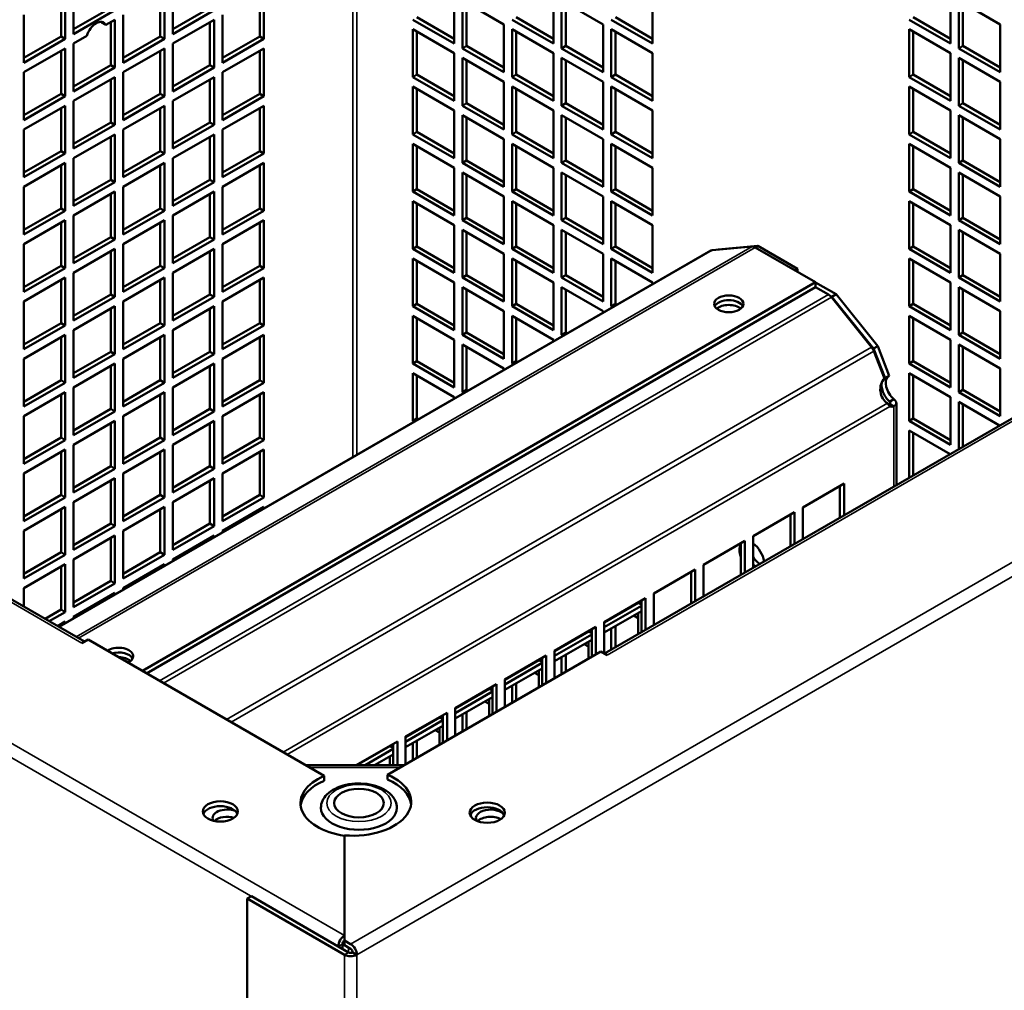
# Model space of a CAD drawing. Extents: x 0 to 17627, y -11807 to 21281.
# Drawn here: x 2416 to 2585, y -6425 to -6259 of the extents above; entities that cross this region are included whole.
import ezdxf

# ---------------------------------------------------------------- set-up
doc = ezdxf.new("R2010")
doc.units = 0
doc.header["$LTSCALE"] = 2
doc.layers.add('Visible (ISO)', color=7, linetype='CONTINUOUS', lineweight=50)
doc.layers.add('Visible Narrow (ISO)', color=7, linetype='CONTINUOUS', lineweight=35)

msp = doc.modelspace()

# ---------------------------------------------------------------- linework, layer by layer
at = {"layer": 'Visible (ISO)'}
for p, q in [((2424.18, -6253.7), (2424.18, -6261.87)), ((2425.6, -6261.05), (2425.6, -6252.88)), ((2441.15, -6253.7), (2441.15, -6261.87)), ((2442.57, -6261.05), (2442.57, -6252.88)), ((2458.12, -6253.7), (2458.12, -6261.87)), ((2423.47, -6261.46), (2423.47, -6254.11)), ((2440.44, -6261.46), (2440.44, -6254.11)), ((2457.42, -6261.46), (2457.42, -6254.11)), ((2490.65, -6254.52), (2490.65, -6262.68)), ((2492.06, -6255.33), (2499.13, -6259.42)), ((2492.06, -6263.5), (2492.06, -6255.33)), ((2507.62, -6254.52), (2507.62, -6262.68)), ((2509.03, -6255.33), (2516.11, -6259.42)), ((2509.03, -6263.5), (2509.03, -6255.33)), ((2524.59, -6254.52), (2524.59, -6262.68)), ((2575.5, -6254.52), (2575.5, -6262.68)), ((2576.92, -6255.33), (2583.99, -6259.42)), ((2576.92, -6263.5), (2576.92, -6255.33)), ((2425.6, -6260.23), (2431.96, -6256.56)), ((2432.67, -6256.97), (2425.6, -6261.05)), ((2442.57, -6260.23), (2448.93, -6256.56)), ((2449.64, -6256.97), (2442.57, -6261.05)), ((2492.77, -6255.74), (2492.77, -6263.09)), ((2509.74, -6255.74), (2509.74, -6263.09)), ((2577.62, -6255.74), (2577.62, -6263.09)), ((2417.11, -6265.95), (2417.11, -6257.78)), ((2431.1, -6259.5), (2432.67, -6258.6)), ((2432.67, -6258.6), (2432.67, -6266.76)), ((2434.08, -6265.95), (2434.08, -6257.78)), ((2442.57, -6262.68), (2449.64, -6258.6)), ((2449.64, -6258.6), (2449.64, -6266.76)), ((2451.05, -6265.95), (2451.05, -6257.78)), ((2490.65, -6262.68), (2483.58, -6258.6)), ((2484.29, -6258.19), (2490.65, -6261.87)), ((2507.62, -6262.68), (2500.55, -6258.6)), ((2501.26, -6258.19), (2507.62, -6261.87)), ((2524.59, -6262.68), (2517.52, -6258.6)), ((2518.23, -6258.19), (2524.59, -6261.87)), ((2575.5, -6262.68), (2568.43, -6258.6)), ((2569.14, -6258.19), (2575.5, -6261.87)), ((2431.1, -6259.5), (2430.4, -6259.09)), ((2431.96, -6266.36), (2431.96, -6259.01)), ((2448.93, -6266.36), (2448.93, -6259.01)), ((2483.58, -6260.23), (2490.65, -6264.31)), ((2483.58, -6268.4), (2483.58, -6260.23)), ((2499.13, -6259.42), (2499.13, -6267.58)), ((2500.55, -6260.23), (2507.62, -6264.31)), ((2500.55, -6268.4), (2500.55, -6260.23)), ((2516.11, -6259.42), (2516.11, -6267.58)), ((2517.52, -6260.23), (2524.59, -6264.31)), ((2517.52, -6268.4), (2517.52, -6260.23)), ((2568.43, -6260.23), (2575.5, -6264.31)), ((2568.43, -6268.4), (2568.43, -6260.23)), ((2583.99, -6259.42), (2583.99, -6267.58)), ((2417.11, -6265.13), (2423.47, -6261.46)), ((2424.18, -6261.87), (2417.11, -6265.95)), ((2424.18, -6261.87), (2423.47, -6261.46)), ((2425.6, -6262.68), (2427.86, -6261.37)), ((2434.08, -6265.13), (2440.44, -6261.46)), ((2441.15, -6261.87), (2434.08, -6265.95)), ((2441.15, -6261.87), (2440.44, -6261.46)), ((2451.05, -6265.13), (2457.42, -6261.46)), ((2458.12, -6261.87), (2451.05, -6265.95)), ((2458.12, -6261.87), (2457.42, -6261.46)), ((2484.29, -6260.64), (2484.29, -6267.99)), ((2501.26, -6260.64), (2501.26, -6267.99)), ((2518.23, -6260.64), (2518.23, -6267.99)), ((2569.14, -6260.64), (2569.14, -6267.99)), ((2417.11, -6267.58), (2424.18, -6263.5)), ((2424.18, -6263.5), (2424.18, -6271.66)), ((2425.6, -6270.85), (2425.6, -6262.68)), ((2434.08, -6267.58), (2441.15, -6263.5)), ((2441.15, -6263.5), (2441.15, -6271.66)), ((2442.57, -6270.85), (2442.57, -6262.68)), ((2451.05, -6267.58), (2458.12, -6263.5)), ((2458.12, -6263.5), (2458.12, -6271.66)), ((2492.06, -6263.5), (2492.77, -6263.09)), ((2499.13, -6267.58), (2492.06, -6263.5)), ((2492.77, -6263.09), (2499.13, -6266.76)), ((2509.03, -6263.5), (2509.74, -6263.09)), ((2516.11, -6267.58), (2509.03, -6263.5)), ((2509.74, -6263.09), (2516.11, -6266.76)), ((2576.92, -6263.5), (2577.62, -6263.09)), ((2583.99, -6267.58), (2576.92, -6263.5)), ((2577.62, -6263.09), (2583.99, -6266.76)), ((2423.47, -6271.25), (2423.47, -6263.91)), ((2440.44, -6271.25), (2440.44, -6263.91)), ((2457.42, -6271.25), (2457.42, -6263.91)), ((2490.65, -6264.31), (2490.65, -6272.48)), ((2492.06, -6265.13), (2499.13, -6269.21)), ((2492.06, -6273.3), (2492.06, -6265.13)), ((2507.62, -6264.31), (2507.62, -6272.48)), ((2509.03, -6265.13), (2516.11, -6269.21)), ((2509.03, -6273.3), (2509.03, -6265.13)), ((2524.59, -6264.31), (2524.59, -6272.48)), ((2575.5, -6264.31), (2575.5, -6272.48)), ((2576.92, -6265.13), (2583.99, -6269.21)), ((2576.92, -6273.3), (2576.92, -6265.13)), ((2425.6, -6270.03), (2431.96, -6266.36)), ((2432.67, -6266.76), (2425.6, -6270.85)), ((2432.67, -6266.76), (2431.96, -6266.36)), ((2442.57, -6270.03), (2448.93, -6266.36)), ((2449.64, -6266.76), (2442.57, -6270.85)), ((2449.64, -6266.76), (2448.93, -6266.36)), ((2492.77, -6265.54), (2492.77, -6272.89)), ((2509.74, -6265.54), (2509.74, -6272.89)), ((2577.62, -6265.54), (2577.62, -6272.89)), ((2417.11, -6275.75), (2417.11, -6267.58)), ((2425.6, -6272.48), (2432.67, -6268.4)), ((2431.96, -6276.15), (2431.96, -6268.81)), ((2432.67, -6268.4), (2432.67, -6276.56)), ((2434.08, -6275.75), (2434.08, -6267.58)), ((2442.57, -6272.48), (2449.64, -6268.4)), ((2448.93, -6276.15), (2448.93, -6268.81)), ((2449.64, -6268.4), (2449.64, -6276.56)), ((2451.05, -6275.75), (2451.05, -6267.58)), ((2483.58, -6268.4), (2484.29, -6267.99)), ((2490.65, -6272.48), (2483.58, -6268.4)), ((2484.29, -6267.99), (2490.65, -6271.66)), ((2500.55, -6268.4), (2501.26, -6267.99)), ((2507.62, -6272.48), (2500.55, -6268.4)), ((2501.26, -6267.99), (2507.62, -6271.66)), ((2517.52, -6268.4), (2518.23, -6267.99)), ((2524.59, -6272.48), (2517.52, -6268.4)), ((2518.23, -6267.99), (2524.59, -6271.66)), ((2568.43, -6268.4), (2569.14, -6267.99)), ((2575.5, -6272.48), (2568.43, -6268.4)), ((2569.14, -6267.99), (2575.5, -6271.66)), ((2483.58, -6270.03), (2490.65, -6274.11)), ((2483.58, -6278.2), (2483.58, -6270.03)), ((2484.29, -6270.44), (2484.29, -6277.79)), ((2499.13, -6269.21), (2499.13, -6277.38)), ((2500.55, -6270.03), (2507.62, -6274.11)), ((2500.55, -6278.2), (2500.55, -6270.03)), ((2501.26, -6270.44), (2501.26, -6277.79)), ((2516.11, -6269.21), (2516.11, -6277.38)), ((2517.52, -6270.03), (2524.59, -6274.11)), ((2517.52, -6278.2), (2517.52, -6270.03)), ((2518.23, -6270.44), (2518.23, -6277.79)), ((2568.43, -6270.03), (2575.5, -6274.11)), ((2568.43, -6278.2), (2568.43, -6270.03)), ((2569.14, -6270.44), (2569.14, -6277.79)), ((2583.99, -6269.21), (2583.99, -6277.38)), ((2417.11, -6274.93), (2423.47, -6271.25)), ((2424.18, -6271.66), (2417.11, -6275.75)), ((2424.18, -6271.66), (2423.47, -6271.25)), ((2434.08, -6274.93), (2440.44, -6271.25)), ((2441.15, -6271.66), (2434.08, -6275.75)), ((2441.15, -6271.66), (2440.44, -6271.25)), ((2451.05, -6274.93), (2457.42, -6271.25)), ((2458.12, -6271.66), (2451.05, -6275.75)), ((2458.12, -6271.66), (2457.42, -6271.25)), ((2417.11, -6277.38), (2424.18, -6273.3)), ((2423.47, -6281.05), (2423.47, -6273.7)), ((2424.18, -6273.3), (2424.18, -6281.46)), ((2425.6, -6280.64), (2425.6, -6272.48)), ((2434.08, -6277.38), (2441.15, -6273.3)), ((2440.44, -6281.05), (2440.44, -6273.7)), ((2441.15, -6273.3), (2441.15, -6281.46)), ((2442.57, -6280.64), (2442.57, -6272.48)), ((2451.05, -6277.38), (2458.12, -6273.3)), ((2457.42, -6281.05), (2457.42, -6273.7)), ((2458.12, -6273.3), (2458.12, -6281.46)), ((2492.06, -6273.3), (2492.77, -6272.89)), ((2499.13, -6277.38), (2492.06, -6273.3)), ((2492.77, -6272.89), (2499.13, -6276.56)), ((2509.03, -6273.3), (2509.74, -6272.89)), ((2516.11, -6277.38), (2509.03, -6273.3)), ((2509.74, -6272.89), (2516.11, -6276.56)), ((2576.92, -6273.3), (2577.62, -6272.89)), ((2583.99, -6277.38), (2576.92, -6273.3)), ((2577.62, -6272.89), (2583.99, -6276.56)), ((2490.65, -6274.11), (2490.65, -6282.28)), ((2492.06, -6274.93), (2499.13, -6279.01)), ((2492.06, -6283.09), (2492.06, -6274.93)), ((2492.77, -6275.34), (2492.77, -6282.69)), ((2507.62, -6274.11), (2507.62, -6282.28)), ((2509.03, -6274.93), (2516.11, -6279.01)), ((2509.03, -6283.09), (2509.03, -6274.93)), ((2509.74, -6275.34), (2509.74, -6282.69)), ((2524.59, -6274.11), (2524.59, -6282.28)), ((2575.5, -6274.11), (2575.5, -6282.28)), ((2576.92, -6274.93), (2583.99, -6279.01)), ((2576.92, -6283.09), (2576.92, -6274.93)), ((2577.62, -6275.34), (2577.62, -6282.69)), ((2425.6, -6279.83), (2431.96, -6276.15)), ((2432.67, -6276.56), (2425.6, -6280.64)), ((2432.67, -6276.56), (2431.96, -6276.15)), ((2442.57, -6279.83), (2448.93, -6276.15)), ((2449.64, -6276.56), (2442.57, -6280.64)), ((2449.64, -6276.56), (2448.93, -6276.15)), ((2417.11, -6285.54), (2417.11, -6277.38)), ((2425.6, -6282.28), (2432.67, -6278.2)), ((2431.96, -6285.95), (2431.96, -6278.6)), ((2432.67, -6278.2), (2432.67, -6286.36)), ((2434.08, -6285.54), (2434.08, -6277.38)), ((2442.57, -6282.28), (2449.64, -6278.2)), ((2448.93, -6285.95), (2448.93, -6278.6)), ((2449.64, -6278.2), (2449.64, -6286.36)), ((2451.05, -6285.54), (2451.05, -6277.38)), ((2483.58, -6278.2), (2484.29, -6277.79)), ((2490.65, -6282.28), (2483.58, -6278.2)), ((2484.29, -6277.79), (2490.65, -6281.46)), ((2500.55, -6278.2), (2501.26, -6277.79)), ((2507.62, -6282.28), (2500.55, -6278.2)), ((2501.26, -6277.79), (2507.62, -6281.46)), ((2517.52, -6278.2), (2518.23, -6277.79)), ((2524.59, -6282.28), (2517.52, -6278.2)), ((2518.23, -6277.79), (2524.59, -6281.46)), ((2568.43, -6278.2), (2569.14, -6277.79)), ((2575.5, -6282.28), (2568.43, -6278.2)), ((2569.14, -6277.79), (2575.5, -6281.46)), ((2483.58, -6279.83), (2490.65, -6283.91)), ((2483.58, -6287.99), (2483.58, -6279.83)), ((2484.29, -6280.24), (2484.29, -6287.58)), ((2499.13, -6279.01), (2499.13, -6287.18)), ((2500.55, -6279.83), (2507.62, -6283.91)), ((2500.55, -6287.99), (2500.55, -6279.83)), ((2501.26, -6280.24), (2501.26, -6287.58)), ((2516.11, -6279.01), (2516.11, -6287.18)), ((2517.52, -6279.83), (2524.59, -6283.91)), ((2517.52, -6287.99), (2517.52, -6279.83)), ((2518.23, -6280.24), (2518.23, -6287.58)), ((2568.43, -6279.83), (2575.5, -6283.91)), ((2568.43, -6287.99), (2568.43, -6279.83)), ((2569.14, -6280.24), (2569.14, -6287.58)), ((2583.99, -6279.01), (2583.99, -6287.18)), ((2417.11, -6284.73), (2423.47, -6281.05)), ((2424.18, -6281.46), (2417.11, -6285.54)), ((2424.18, -6281.46), (2423.47, -6281.05)), ((2425.6, -6290.44), (2425.6, -6282.28)), ((2434.08, -6284.73), (2440.44, -6281.05)), ((2441.15, -6281.46), (2434.08, -6285.54)), ((2441.15, -6281.46), (2440.44, -6281.05)), ((2442.57, -6290.44), (2442.57, -6282.28)), ((2451.05, -6284.73), (2457.42, -6281.05)), ((2458.12, -6281.46), (2451.05, -6285.54)), ((2458.12, -6281.46), (2457.42, -6281.05)), ((2427.46, -6364.9), (2286.03, -6283.25)), ((2417.11, -6287.18), (2424.18, -6283.09)), ((2423.47, -6290.85), (2423.47, -6283.5)), ((2424.18, -6283.09), (2424.18, -6291.26)), ((2434.08, -6287.18), (2441.15, -6283.09)), ((2440.44, -6290.85), (2440.44, -6283.5)), ((2441.15, -6283.09), (2441.15, -6291.26)), ((2451.05, -6287.18), (2458.12, -6283.09)), ((2457.42, -6290.85), (2457.42, -6283.5)), ((2458.12, -6283.09), (2458.12, -6291.26)), ((2490.65, -6283.91), (2490.65, -6292.08)), ((2492.06, -6283.09), (2492.77, -6282.69)), ((2499.13, -6287.18), (2492.06, -6283.09)), ((2492.77, -6282.69), (2499.13, -6286.36)), ((2507.62, -6283.91), (2507.62, -6292.08)), ((2509.03, -6283.09), (2509.74, -6282.69)), ((2516.11, -6287.18), (2509.03, -6283.09)), ((2509.74, -6282.69), (2516.11, -6286.36)), ((2661.32, -6283.25), (2516.37, -6366.94)), ((2524.59, -6283.91), (2524.59, -6292.08)), ((2575.5, -6283.91), (2575.5, -6292.08)), ((2576.92, -6283.09), (2577.62, -6282.69)), ((2583.99, -6287.18), (2576.92, -6283.09)), ((2577.62, -6282.69), (2583.99, -6286.36)), ((2492.06, -6284.73), (2499.13, -6288.81)), ((2492.06, -6292.89), (2492.06, -6284.73)), ((2492.77, -6285.14), (2492.77, -6292.48)), ((2509.03, -6284.73), (2516.11, -6288.81)), ((2509.03, -6292.89), (2509.03, -6284.73)), ((2509.74, -6285.14), (2509.74, -6292.48)), ((2576.92, -6284.73), (2583.99, -6288.81)), ((2576.92, -6292.89), (2576.92, -6284.73)), ((2577.62, -6285.14), (2577.62, -6292.48)), ((2417.11, -6295.34), (2417.11, -6287.18)), ((2425.6, -6289.63), (2431.96, -6285.95)), ((2432.67, -6286.36), (2425.6, -6290.44)), ((2432.67, -6286.36), (2431.96, -6285.95)), ((2434.08, -6295.34), (2434.08, -6287.18)), ((2442.57, -6289.63), (2448.93, -6285.95)), ((2449.64, -6286.36), (2442.57, -6290.44)), ((2449.64, -6286.36), (2448.93, -6285.95)), ((2451.05, -6295.34), (2451.05, -6287.18)), ((2425.6, -6292.08), (2432.67, -6287.99)), ((2431.96, -6295.75), (2431.96, -6288.4)), ((2432.67, -6287.99), (2432.67, -6296.16)), ((2442.57, -6292.08), (2449.64, -6287.99)), ((2448.93, -6295.75), (2448.93, -6288.4)), ((2449.64, -6287.99), (2449.64, -6296.16)), ((2483.58, -6287.99), (2484.29, -6287.58)), ((2490.65, -6292.08), (2483.58, -6287.99)), ((2484.29, -6287.58), (2490.65, -6291.26)), ((2499.13, -6288.81), (2499.13, -6296.97)), ((2500.55, -6287.99), (2501.26, -6287.58)), ((2507.62, -6292.08), (2500.55, -6287.99)), ((2501.26, -6287.58), (2507.62, -6291.26)), ((2516.11, -6288.81), (2516.11, -6296.97)), ((2517.52, -6287.99), (2518.23, -6287.58)), ((2524.59, -6292.08), (2517.52, -6287.99)), ((2518.23, -6287.58), (2524.59, -6291.26)), ((2568.43, -6287.99), (2569.14, -6287.58)), ((2575.5, -6292.08), (2568.43, -6287.99)), ((2569.14, -6287.58), (2575.5, -6291.26)), ((2583.99, -6288.81), (2583.99, -6296.97)), ((2483.58, -6289.63), (2490.65, -6293.71)), ((2483.58, -6297.79), (2483.58, -6289.63)), ((2484.29, -6290.03), (2484.29, -6297.38)), ((2500.55, -6289.63), (2507.62, -6293.71)), ((2500.55, -6297.79), (2500.55, -6289.63)), ((2501.26, -6290.03), (2501.26, -6297.38)), ((2517.52, -6289.63), (2524.59, -6293.71)), ((2517.52, -6297.79), (2517.52, -6289.63)), ((2518.23, -6290.03), (2518.23, -6297.38)), ((2568.43, -6289.63), (2575.5, -6293.71)), ((2568.43, -6297.79), (2568.43, -6289.63)), ((2569.14, -6290.03), (2569.14, -6297.38)), ((2417.11, -6294.53), (2423.47, -6290.85)), ((2424.18, -6291.26), (2417.11, -6295.34)), ((2424.18, -6291.26), (2423.47, -6290.85)), ((2425.6, -6300.24), (2425.6, -6292.08)), ((2434.08, -6294.53), (2440.44, -6290.85)), ((2441.15, -6291.26), (2434.08, -6295.34)), ((2441.15, -6291.26), (2440.44, -6290.85)), ((2442.57, -6300.24), (2442.57, -6292.08)), ((2451.05, -6294.53), (2457.42, -6290.85)), ((2458.12, -6291.26), (2451.05, -6295.34)), ((2458.12, -6291.26), (2457.42, -6290.85)), ((2417.11, -6296.97), (2424.18, -6292.89)), ((2423.47, -6300.65), (2423.47, -6293.3)), ((2424.18, -6292.89), (2424.18, -6301.06)), ((2434.08, -6296.97), (2441.15, -6292.89)), ((2440.44, -6300.65), (2440.44, -6293.3)), ((2441.15, -6292.89), (2441.15, -6301.06)), ((2451.05, -6296.97), (2458.12, -6292.89)), ((2457.42, -6300.65), (2457.42, -6293.3)), ((2458.12, -6292.89), (2458.12, -6301.06)), ((2490.65, -6293.71), (2490.65, -6301.87)), ((2492.06, -6292.89), (2492.77, -6292.48)), ((2499.13, -6296.97), (2492.06, -6292.89)), ((2492.77, -6292.48), (2499.13, -6296.16)), ((2507.62, -6293.71), (2507.62, -6301.87)), ((2509.03, -6292.89), (2509.74, -6292.48)), ((2516.11, -6296.97), (2509.03, -6292.89)), ((2509.74, -6292.48), (2516.11, -6296.16)), ((2524.59, -6293.71), (2524.59, -6301.87)), ((2575.5, -6293.71), (2575.5, -6301.87)), ((2576.92, -6292.89), (2577.62, -6292.48)), ((2583.99, -6296.97), (2576.92, -6292.89)), ((2577.62, -6292.48), (2583.99, -6296.16)), ((2425.6, -6299.42), (2431.96, -6295.75)), ((2432.67, -6296.16), (2431.96, -6295.75)), ((2442.57, -6299.42), (2448.93, -6295.75)), ((2449.64, -6296.16), (2448.93, -6295.75)), ((2492.06, -6294.53), (2499.13, -6298.61)), ((2492.06, -6302.69), (2492.06, -6294.53)), ((2492.77, -6294.93), (2492.77, -6302.28)), ((2509.03, -6294.53), (2516.11, -6298.61)), ((2509.03, -6302.69), (2509.03, -6294.53)), ((2509.74, -6294.93), (2509.74, -6302.28)), ((2576.92, -6294.53), (2583.99, -6298.61)), ((2576.92, -6302.69), (2576.92, -6294.53)), ((2577.62, -6294.93), (2577.62, -6302.28)), ((2417.11, -6305.14), (2417.11, -6296.97)), ((2432.67, -6296.16), (2425.6, -6300.24)), ((2434.08, -6305.14), (2434.08, -6296.97)), ((2449.64, -6296.16), (2442.57, -6300.24)), ((2451.05, -6305.14), (2451.05, -6296.97)), ((2483.58, -6297.79), (2484.29, -6297.38)), ((2484.29, -6297.38), (2490.65, -6301.06)), ((2500.55, -6297.79), (2501.26, -6297.38)), ((2501.26, -6297.38), (2507.62, -6301.06)), ((2517.52, -6297.79), (2518.23, -6297.38)), ((2518.23, -6297.38), (2524.59, -6301.06)), ((2534.74, -6298), (2541.59, -6297.39)), ((2535.81, -6297.86), (2542.55, -6297.26)), ((2542.55, -6297.26), (2542.1, -6297.52)), ((2542.55, -6297.26), (2549.34, -6301.18)), ((2568.43, -6297.79), (2569.14, -6297.38)), ((2569.14, -6297.38), (2575.5, -6301.06)), ((2423.11, -6362.39), (2534.52, -6298.07)), ((2425.6, -6301.87), (2432.67, -6297.79)), ((2431.96, -6305.55), (2431.96, -6298.2)), ((2432.67, -6297.79), (2432.67, -6305.96)), ((2442.57, -6301.87), (2449.64, -6297.79)), ((2448.93, -6305.55), (2448.93, -6298.2)), ((2449.64, -6297.79), (2449.64, -6305.96)), ((2490.65, -6301.87), (2483.58, -6297.79)), ((2499.13, -6298.61), (2499.13, -6306.77)), ((2507.62, -6301.87), (2500.55, -6297.79)), ((2516.11, -6298.61), (2516.11, -6306.77)), ((2524.59, -6301.87), (2517.52, -6297.79)), ((2535.81, -6297.86), (2535.71, -6297.91)), ((2542.12, -6297.53), (2552.45, -6303.49)), ((2575.5, -6301.87), (2568.43, -6297.79)), ((2583.99, -6298.61), (2583.99, -6306.77)), ((2417.11, -6304.32), (2423.47, -6300.65)), ((2424.18, -6301.06), (2423.47, -6300.65)), ((2434.08, -6304.32), (2440.44, -6300.65)), ((2441.15, -6301.06), (2440.44, -6300.65)), ((2451.05, -6304.32), (2457.42, -6300.65)), ((2458.12, -6301.06), (2457.42, -6300.65)), ((2483.58, -6299.42), (2490.65, -6303.51)), ((2483.58, -6307.59), (2483.58, -6299.42)), ((2484.29, -6299.83), (2484.29, -6307.18)), ((2500.55, -6299.42), (2507.62, -6303.51)), ((2500.55, -6307.59), (2500.55, -6299.42)), ((2501.26, -6299.83), (2501.26, -6307.18)), ((2517.52, -6299.42), (2524.59, -6303.51)), ((2517.52, -6307.59), (2517.52, -6299.42)), ((2518.23, -6299.83), (2518.23, -6307.18)), ((2568.43, -6299.42), (2575.5, -6303.51)), ((2568.43, -6307.59), (2568.43, -6299.42)), ((2569.14, -6299.83), (2569.14, -6307.18)), ((2424.18, -6301.06), (2417.11, -6305.14)), ((2425.6, -6310.04), (2425.6, -6301.87)), ((2441.15, -6301.06), (2434.08, -6305.14)), ((2442.57, -6310.04), (2442.57, -6301.87)), ((2458.12, -6301.06), (2451.05, -6305.14)), ((2492.06, -6302.69), (2492.77, -6302.28)), ((2492.77, -6302.28), (2499.13, -6305.96)), ((2509.03, -6302.69), (2509.74, -6302.28)), ((2509.74, -6302.28), (2516.11, -6305.96)), ((2549.34, -6301.18), (2548.89, -6301.44)), ((2549.34, -6301.18), (2549.34, -6301.7)), ((2576.92, -6302.69), (2577.62, -6302.28)), ((2577.62, -6302.28), (2583.99, -6305.96)), ((2417.11, -6306.77), (2424.18, -6302.69)), ((2423.47, -6310.45), (2423.47, -6303.1)), ((2424.18, -6302.69), (2424.18, -6310.85)), ((2434.08, -6306.77), (2441.15, -6302.69)), ((2552.45, -6303.49), (2437.39, -6369.92)), ((2440.44, -6310.45), (2440.44, -6303.1)), ((2441.15, -6302.69), (2441.15, -6310.85)), ((2451.05, -6306.77), (2458.12, -6302.69)), ((2457.42, -6310.45), (2457.42, -6303.1)), ((2458.12, -6302.69), (2458.12, -6310.85)), ((2490.65, -6303.51), (2490.65, -6311.67)), ((2499.13, -6306.77), (2492.06, -6302.69)), ((2507.62, -6303.51), (2507.62, -6311.67)), ((2516.11, -6306.77), (2509.03, -6302.69)), ((2524.59, -6303.51), (2524.59, -6303.8)), ((2552.45, -6304.31), (2552.45, -6303.49)), ((2552.45, -6303.52), (2555.94, -6305.54)), ((2575.5, -6303.51), (2575.5, -6311.67)), ((2583.99, -6306.77), (2576.92, -6302.69)), ((2425.6, -6309.22), (2431.96, -6305.55)), ((2432.67, -6305.96), (2431.96, -6305.55)), ((2552.45, -6304.31), (2438.09, -6370.33)), ((2442.57, -6309.22), (2448.93, -6305.55)), ((2449.64, -6305.96), (2448.93, -6305.55)), ((2492.06, -6304.32), (2499.13, -6308.41)), ((2492.06, -6312.49), (2492.06, -6304.32)), ((2492.77, -6304.73), (2492.77, -6312.08)), ((2509.03, -6304.32), (2516.11, -6308.41)), ((2509.03, -6312.49), (2509.03, -6304.32)), ((2509.74, -6304.73), (2509.74, -6312.08)), ((2552.45, -6304.31), (2554.64, -6305.57)), ((2554.88, -6305.74), (2555.23, -6305.95)), ((2555.94, -6305.54), (2555.23, -6305.95)), ((2555.94, -6305.54), (2563.07, -6314.41)), ((2576.92, -6304.32), (2583.99, -6308.41)), ((2576.92, -6312.49), (2576.92, -6304.32)), ((2577.62, -6304.73), (2577.62, -6312.08)), ((2417.11, -6314.94), (2417.11, -6306.77)), ((2432.67, -6305.96), (2425.6, -6310.04)), ((2434.08, -6314.94), (2434.08, -6306.77)), ((2449.64, -6305.96), (2442.57, -6310.04)), ((2451.05, -6314.94), (2451.05, -6306.77)), ((2483.58, -6307.59), (2484.29, -6307.18)), ((2484.29, -6307.18), (2490.65, -6310.85)), ((2500.55, -6307.59), (2501.26, -6307.18)), ((2501.26, -6307.18), (2507.62, -6310.85)), ((2517.52, -6307.59), (2518.23, -6307.18)), ((2518.23, -6307.18), (2518.48, -6307.33)), ((2555.17, -6306.04), (2562.02, -6314.57)), ((2555.23, -6305.95), (2562.36, -6314.82)), ((2568.43, -6307.59), (2569.14, -6307.18)), ((2569.14, -6307.18), (2575.5, -6310.85)), ((2425.6, -6311.67), (2432.67, -6307.59)), ((2431.96, -6315.35), (2431.96, -6308)), ((2432.67, -6307.59), (2432.67, -6315.75)), ((2442.57, -6311.67), (2449.64, -6307.59)), ((2448.93, -6315.35), (2448.93, -6308)), ((2449.64, -6307.59), (2449.64, -6315.75)), ((2490.65, -6311.67), (2483.58, -6307.59)), ((2483.58, -6309.22), (2490.65, -6313.3)), ((2483.58, -6317.39), (2483.58, -6309.22)), ((2499.13, -6308.41), (2499.13, -6316.57)), ((2507.62, -6311.67), (2500.55, -6307.59)), ((2500.55, -6309.22), (2507.62, -6313.3)), ((2500.55, -6317.39), (2500.55, -6309.22)), ((2516.11, -6308.41), (2516.11, -6308.7)), ((2517.77, -6307.74), (2517.52, -6307.59)), ((2575.5, -6311.67), (2568.43, -6307.59)), ((2568.43, -6309.22), (2575.5, -6313.3)), ((2568.43, -6317.39), (2568.43, -6309.22)), ((2583.99, -6308.41), (2583.99, -6316.57)), ((2417.11, -6314.12), (2423.47, -6310.45)), ((2424.18, -6310.85), (2417.11, -6314.94)), ((2424.18, -6310.85), (2423.47, -6310.45)), ((2434.08, -6314.12), (2440.44, -6310.45)), ((2441.15, -6310.85), (2434.08, -6314.94)), ((2441.15, -6310.85), (2440.44, -6310.45)), ((2451.05, -6314.12), (2457.42, -6310.45)), ((2458.12, -6310.85), (2451.05, -6314.94)), ((2458.12, -6310.85), (2457.42, -6310.45)), ((2484.29, -6309.63), (2484.29, -6316.98)), ((2501.26, -6309.63), (2501.26, -6316.98)), ((2569.14, -6309.63), (2569.14, -6316.98)), ((2417.11, -6316.57), (2424.18, -6312.49)), ((2424.18, -6312.49), (2424.18, -6320.65)), ((2425.6, -6319.84), (2425.6, -6311.67)), ((2434.08, -6316.57), (2441.15, -6312.49)), ((2441.15, -6312.49), (2441.15, -6320.65)), ((2442.57, -6319.84), (2442.57, -6311.67)), ((2451.05, -6316.57), (2458.12, -6312.49)), ((2458.12, -6312.49), (2458.12, -6320.65)), ((2492.06, -6312.49), (2492.77, -6312.08)), ((2499.13, -6316.57), (2492.06, -6312.49)), ((2492.77, -6312.08), (2499.13, -6315.75)), ((2509.03, -6312.49), (2509.74, -6312.08)), ((2509.29, -6312.63), (2509.03, -6312.49)), ((2509.74, -6312.08), (2509.99, -6312.23)), ((2576.92, -6312.49), (2577.62, -6312.08)), ((2583.99, -6316.57), (2576.92, -6312.49)), ((2577.62, -6312.08), (2583.99, -6315.75)), ((2423.47, -6320.24), (2423.47, -6312.9)), ((2440.44, -6320.24), (2440.44, -6312.9)), ((2457.42, -6320.24), (2457.42, -6312.9)), ((2490.65, -6313.3), (2490.65, -6321.47)), ((2492.06, -6314.12), (2499.13, -6318.2)), ((2492.06, -6322.29), (2492.06, -6314.12)), ((2507.62, -6313.3), (2507.62, -6313.6)), ((2575.5, -6313.3), (2575.5, -6321.47)), ((2576.92, -6314.12), (2583.99, -6318.2)), ((2576.92, -6322.29), (2576.92, -6314.12)), ((2425.6, -6319.02), (2431.96, -6315.35)), ((2432.67, -6315.75), (2425.6, -6319.84)), ((2432.67, -6315.75), (2431.96, -6315.35)), ((2442.57, -6319.02), (2448.93, -6315.35)), ((2449.64, -6315.75), (2442.57, -6319.84)), ((2449.64, -6315.75), (2448.93, -6315.35)), ((2492.77, -6314.53), (2492.77, -6321.88)), ((2563.07, -6314.41), (2562.36, -6314.82)), ((2562.36, -6314.82), (2564.33, -6319.88)), ((2562.41, -6315.24), (2564.22, -6319.91)), ((2563.07, -6314.41), (2565.03, -6319.47)), ((2577.62, -6314.53), (2577.62, -6321.88)), ((2417.11, -6324.74), (2417.11, -6316.57)), ((2425.6, -6321.47), (2432.67, -6317.39)), ((2432.67, -6317.39), (2432.67, -6325.55)), ((2434.08, -6324.74), (2434.08, -6316.57)), ((2442.57, -6321.47), (2449.64, -6317.39)), ((2449.64, -6317.39), (2449.64, -6325.55)), ((2451.05, -6324.74), (2451.05, -6316.57)), ((2483.58, -6317.39), (2484.29, -6316.98)), ((2490.65, -6321.47), (2483.58, -6317.39)), ((2484.29, -6316.98), (2490.65, -6320.65)), ((2500.55, -6317.39), (2501.26, -6316.98)), ((2500.8, -6317.53), (2500.55, -6317.39)), ((2501.26, -6316.98), (2501.51, -6317.13)), ((2568.43, -6317.39), (2569.14, -6316.98)), ((2575.5, -6321.47), (2568.43, -6317.39)), ((2569.14, -6316.98), (2575.5, -6320.65)), ((2431.96, -6325.14), (2431.96, -6317.8)), ((2448.93, -6325.14), (2448.93, -6317.8)), ((2483.58, -6319.02), (2490.65, -6323.1)), ((2483.58, -6327.18), (2483.58, -6319.02)), ((2499.13, -6318.2), (2499.13, -6318.5)), ((2568.43, -6319.02), (2575.5, -6323.1)), ((2568.43, -6327.18), (2568.43, -6319.02)), ((2583.99, -6318.2), (2583.99, -6326.37)), ((2417.11, -6323.92), (2423.47, -6320.24)), ((2424.18, -6320.65), (2417.11, -6324.74)), ((2424.18, -6320.65), (2423.47, -6320.24)), ((2434.08, -6323.92), (2440.44, -6320.24)), ((2441.15, -6320.65), (2434.08, -6324.74)), ((2441.15, -6320.65), (2440.44, -6320.24)), ((2451.05, -6323.92), (2457.42, -6320.24)), ((2458.12, -6320.65), (2451.05, -6324.74)), ((2458.12, -6320.65), (2457.42, -6320.24)), ((2484.29, -6319.43), (2484.29, -6326.78)), ((2564.33, -6319.88), (2565.03, -6319.47)), ((2569.14, -6319.43), (2569.14, -6326.78)), ((2417.11, -6326.37), (2424.18, -6322.29)), ((2423.47, -6330.04), (2423.47, -6322.69)), ((2424.18, -6322.29), (2424.18, -6330.45)), ((2425.6, -6329.63), (2425.6, -6321.47)), ((2434.08, -6326.37), (2441.15, -6322.29)), ((2440.44, -6330.04), (2440.44, -6322.69)), ((2441.15, -6322.29), (2441.15, -6330.45)), ((2442.57, -6329.63), (2442.57, -6321.47)), ((2451.05, -6326.37), (2458.12, -6322.29)), ((2457.42, -6330.04), (2457.42, -6322.69)), ((2458.12, -6322.29), (2458.12, -6330.45)), ((2492.06, -6322.29), (2492.77, -6321.88)), ((2492.32, -6322.43), (2492.06, -6322.29)), ((2492.77, -6321.88), (2493.02, -6322.02)), ((2576.92, -6322.29), (2577.62, -6321.88)), ((2583.99, -6326.37), (2576.92, -6322.29)), ((2577.62, -6321.88), (2583.99, -6325.55)), ((2490.65, -6323.1), (2490.65, -6323.4)), ((2565.1, -6323.86), (2565.24, -6323.78)), ((2565.1, -6324.27), (2565.24, -6324.35)), ((2565.24, -6323.78), (2565.8, -6323.45)), ((2565.24, -6324.35), (2565.8, -6324.68)), ((2566.24, -6338.15), (2566.24, -6324.11)), ((2575.5, -6323.1), (2575.5, -6331.27)), ((2576.92, -6323.92), (2583.9, -6327.95)), ((2576.92, -6331.98), (2576.92, -6323.92)), ((2577.62, -6324.33), (2577.62, -6331.58)), ((2425.6, -6328.82), (2431.96, -6325.14)), ((2432.67, -6325.55), (2425.6, -6329.63)), ((2432.67, -6325.55), (2431.96, -6325.14)), ((2442.57, -6328.82), (2448.93, -6325.14)), ((2449.64, -6325.55), (2442.57, -6329.63)), ((2449.64, -6325.55), (2448.93, -6325.14)), ((2417.11, -6334.53), (2417.11, -6326.37)), ((2425.6, -6331.27), (2432.67, -6327.18)), ((2431.96, -6334.94), (2431.96, -6327.59)), ((2432.67, -6327.18), (2432.67, -6335.35)), ((2434.08, -6334.53), (2434.08, -6326.37)), ((2442.57, -6331.27), (2449.64, -6327.18)), ((2448.93, -6334.94), (2448.93, -6327.59)), ((2449.64, -6327.18), (2449.64, -6335.35)), ((2451.05, -6334.53), (2451.05, -6326.37)), ((2483.58, -6327.18), (2484.29, -6326.78)), ((2483.83, -6327.33), (2483.58, -6327.18)), ((2484.29, -6326.78), (2484.54, -6326.92)), ((2568.43, -6327.18), (2569.14, -6326.78)), ((2575.5, -6331.27), (2568.43, -6327.18)), ((2569.14, -6326.78), (2575.5, -6330.45)), ((2568.43, -6328.82), (2575.42, -6332.85)), ((2568.43, -6336.88), (2568.43, -6328.82)), ((2569.14, -6329.23), (2569.14, -6336.48)), ((2417.11, -6333.72), (2423.47, -6330.04)), ((2424.18, -6330.45), (2417.11, -6334.53)), ((2424.18, -6330.45), (2423.47, -6330.04)), ((2434.08, -6333.72), (2440.44, -6330.04)), ((2441.15, -6330.45), (2434.08, -6334.53)), ((2441.15, -6330.45), (2440.44, -6330.04)), ((2451.05, -6333.72), (2457.42, -6330.04)), ((2458.12, -6330.45), (2451.05, -6334.53)), ((2458.12, -6330.45), (2457.42, -6330.04)), ((2417.11, -6336.17), (2424.18, -6332.08)), ((2423.47, -6339.84), (2423.47, -6332.49)), ((2424.18, -6332.08), (2424.18, -6340.25)), ((2425.6, -6339.43), (2425.6, -6331.27)), ((2434.08, -6336.17), (2441.15, -6332.08)), ((2440.44, -6339.84), (2440.44, -6332.49)), ((2441.15, -6332.08), (2441.15, -6340.25)), ((2442.57, -6339.43), (2442.57, -6331.27)), ((2451.05, -6336.17), (2458.12, -6332.08)), ((2457.42, -6339.84), (2457.42, -6332.49)), ((2458.12, -6332.08), (2458.12, -6340.25)), ((2417.11, -6344.33), (2417.11, -6336.17)), ((2425.6, -6338.62), (2431.96, -6334.94)), ((2432.67, -6335.35), (2425.6, -6339.43)), ((2432.67, -6335.35), (2431.96, -6334.94)), ((2434.08, -6344.33), (2434.08, -6336.17)), ((2442.57, -6338.62), (2448.93, -6334.94)), ((2449.64, -6335.35), (2442.57, -6339.43)), ((2449.64, -6335.35), (2448.93, -6334.94)), ((2451.05, -6344.33), (2451.05, -6336.17)), ((2425.6, -6341.07), (2432.67, -6336.98)), ((2431.96, -6344.74), (2431.96, -6337.39)), ((2432.67, -6336.98), (2432.67, -6345.15)), ((2442.57, -6341.07), (2449.64, -6336.98)), ((2448.93, -6344.74), (2448.93, -6337.39)), ((2449.64, -6336.98), (2449.64, -6345.15)), ((2550.25, -6341.95), (2557.32, -6337.87)), ((2556.61, -6343.71), (2556.61, -6338.28)), ((2557.32, -6337.87), (2557.32, -6343.3)), ((2417.11, -6343.51), (2423.47, -6339.84)), ((2424.18, -6340.25), (2417.11, -6344.33)), ((2424.18, -6340.25), (2423.47, -6339.84)), ((2425.6, -6349.23), (2425.6, -6341.07)), ((2434.08, -6343.51), (2440.44, -6339.84)), ((2441.15, -6340.25), (2434.08, -6344.33)), ((2441.15, -6340.25), (2440.44, -6339.84)), ((2442.57, -6349.23), (2442.57, -6341.07)), ((2451.05, -6343.51), (2457.42, -6339.84)), ((2458.12, -6340.25), (2451.05, -6344.33)), ((2458.12, -6340.25), (2457.42, -6339.84)), ((2417.11, -6345.96), (2424.18, -6341.88)), ((2423.47, -6349.64), (2423.47, -6342.29)), ((2424.18, -6341.88), (2424.18, -6350.05)), ((2434.08, -6345.96), (2441.15, -6341.88)), ((2440.44, -6349.64), (2440.44, -6342.29)), ((2441.15, -6341.88), (2441.15, -6350.05)), ((2451.05, -6345.96), (2458.12, -6341.88)), ((2457.42, -6342.58), (2457.42, -6342.29)), ((2458.12, -6341.88), (2458.12, -6342.17)), ((2541.76, -6346.85), (2548.83, -6342.77)), ((2548.83, -6342.77), (2548.83, -6348.2)), ((2550.25, -6347.38), (2550.25, -6341.95)), ((2548.13, -6348.61), (2548.13, -6343.18)), ((2417.11, -6354.13), (2417.11, -6345.96)), ((2425.6, -6348.41), (2431.96, -6344.74)), ((2432.67, -6345.15), (2425.6, -6349.23)), ((2432.67, -6345.15), (2431.96, -6344.74)), ((2434.08, -6354.13), (2434.08, -6345.96)), ((2442.57, -6348.41), (2448.93, -6344.74)), ((2449.64, -6345.15), (2442.57, -6349.23)), ((2449.64, -6345.15), (2448.93, -6344.74)), ((2451.05, -6346.26), (2451.05, -6345.96)), ((2425.6, -6350.86), (2432.67, -6346.78)), ((2431.96, -6354.54), (2431.96, -6347.19)), ((2432.67, -6346.78), (2432.67, -6354.95)), ((2442.57, -6350.86), (2449.64, -6346.78)), ((2448.93, -6347.48), (2448.93, -6347.19)), ((2449.64, -6346.78), (2449.64, -6347.07)), ((2533.28, -6351.75), (2540.35, -6347.67)), ((2540.35, -6347.67), (2540.35, -6353.1)), ((2541.76, -6352.28), (2541.76, -6346.85)), ((2539.64, -6353.51), (2539.64, -6348.08)), ((2417.11, -6353.31), (2423.47, -6349.64)), ((2424.18, -6350.05), (2417.11, -6354.13)), ((2424.18, -6350.05), (2423.47, -6349.64)), ((2425.6, -6359.03), (2425.6, -6350.86)), ((2434.08, -6353.31), (2440.44, -6349.64)), ((2441.15, -6350.05), (2434.08, -6354.13)), ((2441.15, -6350.05), (2440.44, -6349.64)), ((2442.57, -6351.16), (2442.57, -6350.86)), ((2417.11, -6355.76), (2424.18, -6351.68)), ((2423.47, -6359.44), (2423.47, -6352.09)), ((2424.18, -6351.68), (2424.18, -6359.84)), ((2434.08, -6355.76), (2441.15, -6351.68)), ((2440.44, -6352.38), (2440.44, -6352.09)), ((2441.15, -6351.68), (2441.15, -6351.97)), ((2524.79, -6356.65), (2531.86, -6352.57)), ((2531.16, -6358.4), (2531.16, -6352.97)), ((2531.86, -6352.57), (2531.86, -6358)), ((2533.28, -6357.18), (2533.28, -6351.75)), ((2425.6, -6358.21), (2431.96, -6354.54)), ((2432.67, -6354.95), (2431.96, -6354.54)), ((2417.11, -6358.93), (2417.11, -6355.76)), ((2432.67, -6354.95), (2425.6, -6359.03)), ((2434.08, -6356.06), (2434.08, -6355.76)), ((2425.6, -6360.66), (2432.67, -6356.58)), ((2431.96, -6357.28), (2431.96, -6356.99)), ((2432.67, -6356.58), (2432.67, -6356.87)), ((2516.31, -6361.55), (2523.38, -6357.47)), ((2522.67, -6363.3), (2522.67, -6357.87)), ((2523.38, -6357.47), (2523.38, -6362.9)), ((2524.79, -6362.08), (2524.79, -6356.65)), ((2420.73, -6361.02), (2423.47, -6359.44)), ((2424.18, -6359.84), (2423.47, -6359.44)), ((2516.31, -6361.61), (2522.12, -6358.26)), ((2522.67, -6358.76), (2516.31, -6362.43)), ((2516.31, -6363.35), (2522.67, -6359.67)), ((2519.8, -6359.53), (2519.86, -6359.56)), ((2521.27, -6358.75), (2521.22, -6358.71)), ((2521.92, -6358.31), (2521.98, -6358.34)), ((2522.12, -6358.26), (2522.12, -6358.19)), ((2522.12, -6358.26), (2522.67, -6358.58)), ((2424.18, -6359.84), (2421.44, -6361.43)), ((2425.6, -6360.95), (2425.6, -6360.66)), ((2517.52, -6360.91), (2517.52, -6360.85)), ((2518.23, -6360.44), (2518.23, -6360.51)), ((2521.36, -6360.43), (2522.12, -6360.87)), ((2522.12, -6363.62), (2522.12, -6359.99)), ((2422.85, -6362.24), (2424.18, -6361.48)), ((2423.47, -6362.18), (2423.47, -6361.89)), ((2424.18, -6361.48), (2424.18, -6361.77)), ((2507.82, -6366.45), (2514.89, -6362.36)), ((2513.63, -6363.16), (2513.63, -6363.09)), ((2514.19, -6367.49), (2514.19, -6362.77)), ((2514.89, -6362.36), (2514.89, -6367.08)), ((2516.31, -6366.91), (2516.31, -6361.55)), ((2517.52, -6366.28), (2517.52, -6362.65)), ((2518.23, -6362.24), (2518.23, -6365.87)), ((2428.08, -6364.54), (2427.01, -6365.16)), ((2428.08, -6364.54), (2468.46, -6387.86)), ((2507.82, -6366.51), (2513.63, -6363.16)), ((2514.19, -6363.66), (2507.82, -6367.33)), ((2507.82, -6368.25), (2514.19, -6364.57)), ((2511.32, -6364.43), (2511.37, -6364.46)), ((2512.79, -6363.65), (2512.73, -6363.61)), ((2513.44, -6363.2), (2513.5, -6363.24)), ((2513.63, -6363.16), (2514.19, -6363.48)), ((2427, -6365.16), (2427.01, -6365.15)), ((2427.01, -6365.16), (2427, -6365.16)), ((2507.82, -6371.16), (2507.82, -6366.45)), ((2509.03, -6365.81), (2509.03, -6365.75)), ((2509.74, -6365.34), (2509.74, -6365.41)), ((2512.87, -6365.33), (2513.63, -6365.76)), ((2513.63, -6367.81), (2513.63, -6364.89)), ((2479.26, -6387.65), (2515.74, -6366.58)), ((2499.34, -6371.35), (2506.41, -6367.26)), ((2499.34, -6371.41), (2505.15, -6368.06)), ((2504.95, -6368.1), (2505.01, -6368.14)), ((2505.15, -6368.06), (2505.15, -6367.99)), ((2505.15, -6368.06), (2505.7, -6368.38)), ((2505.7, -6372.38), (2505.7, -6367.67)), ((2506.41, -6367.26), (2506.41, -6371.98)), ((2509.03, -6370.46), (2509.03, -6367.55)), ((2509.74, -6367.14), (2509.74, -6370.05)), ((2516.81, -6367.2), (2515.74, -6366.58)), ((2516.81, -6367.19), (2516.82, -6367.2)), ((2516.82, -6367.2), (2516.81, -6367.2)), ((2505.7, -6368.55), (2499.34, -6372.23)), ((2499.34, -6373.14), (2505.7, -6369.47)), ((2502.83, -6369.33), (2502.89, -6369.36)), ((2504.3, -6368.54), (2504.25, -6368.51)), ((2505.15, -6372.7), (2505.15, -6369.79)), ((2499.34, -6376.06), (2499.34, -6371.35)), ((2500.55, -6370.71), (2500.55, -6370.65)), ((2501.26, -6370.24), (2501.26, -6370.3)), ((2504.39, -6370.23), (2505.15, -6370.66)), ((2490.85, -6376.25), (2497.92, -6372.16)), ((2490.85, -6376.31), (2496.66, -6372.96)), ((2496.47, -6373), (2496.53, -6373.04)), ((2496.66, -6372.96), (2496.66, -6372.89)), ((2496.66, -6372.96), (2497.21, -6373.28)), ((2497.21, -6377.28), (2497.21, -6372.57)), ((2497.92, -6372.16), (2497.92, -6376.88)), ((2500.55, -6375.36), (2500.55, -6372.44)), ((2501.26, -6372.04), (2501.26, -6374.95)), ((2497.21, -6373.45), (2490.85, -6377.13)), ((2490.85, -6378.04), (2497.21, -6374.37)), ((2494.35, -6374.23), (2494.4, -6374.26)), ((2495.82, -6373.44), (2495.76, -6373.41)), ((2496.66, -6377.6), (2496.66, -6374.69)), ((2490.85, -6380.96), (2490.85, -6376.25)), ((2492.06, -6375.61), (2492.06, -6375.54)), ((2492.77, -6375.14), (2492.77, -6375.2)), ((2495.9, -6375.13), (2496.66, -6375.56)), ((2482.37, -6381.14), (2489.44, -6377.06)), ((2482.37, -6381.21), (2488.17, -6377.86)), ((2487.98, -6377.9), (2488.04, -6377.93)), ((2488.17, -6377.86), (2488.17, -6377.79)), ((2488.17, -6377.86), (2488.73, -6378.18)), ((2488.73, -6382.18), (2488.73, -6377.47)), ((2489.44, -6377.06), (2489.44, -6381.77)), ((2492.06, -6380.26), (2492.06, -6377.34)), ((2492.77, -6376.94), (2492.77, -6379.85)), ((2488.73, -6378.35), (2482.37, -6382.03)), ((2482.37, -6382.94), (2488.73, -6379.27)), ((2485.86, -6379.13), (2485.92, -6379.16)), ((2487.33, -6378.34), (2487.28, -6378.31)), ((2488.17, -6382.5), (2488.17, -6379.59)), ((2482.37, -6385.86), (2482.37, -6381.14)), ((2483.58, -6380.51), (2483.58, -6380.44)), ((2484.29, -6380.04), (2484.29, -6380.1)), ((2487.42, -6380.03), (2488.17, -6380.46)), ((2473.91, -6386.03), (2480.95, -6381.96)), ((2474.03, -6386.03), (2479.69, -6382.76)), ((2480.24, -6383.25), (2475.44, -6386.03)), ((2479.69, -6382.76), (2479.69, -6382.69)), ((2479.69, -6382.76), (2480.24, -6383.08)), ((2480.24, -6386.03), (2480.24, -6382.37)), ((2480.95, -6381.96), (2480.95, -6386.03)), ((2483.58, -6385.16), (2483.58, -6382.24)), ((2484.29, -6381.83), (2484.29, -6384.75)), ((2477.02, -6386.03), (2480.24, -6384.17)), ((2479.69, -6386.03), (2479.69, -6384.49)), ((2482.07, -6386.03), (2465.28, -6386.02)), ((2468.46, -6387.86), (2468.46, -6388.67)), ((2479.26, -6388.47), (2479.26, -6387.65)), ((2471.91, -6398.02), (2471.91, -6415.98)), ((2471.91, -6415.16), (2471.91, -6398.1)), ((2456, -6408.43), (2455.29, -6408.83)), ((2456, -6408.43), (2472.62, -6418.02)), ((2455.29, -6408.83), (2471.91, -6418.43)), ((2455.29, -6824.84), (2455.29, -6408.83)), ((2471.56, -6416.59), (2471.56, -6417.41)), ((2471.56, -6416.6), (2473.04, -6417.46)), ((2471.91, -6416.8), (2471.91, -6415.98)), ((2471.91, -6415.98), (2472.97, -6416.59)), ((2472.97, -6417.41), (2471.91, -6416.8)), ((2473.33, -6418.02), (2474.03, -6418.43))]:
    msp.add_line(p, q, dxfattribs=at)
for centre, major_axis, ratio, start_param, end_param in [((2429.48, -6261.25), (1.25, 2.17), 0.57735, 5.909304, 8.227863), ((2428.78, -6260.84), (1.25, 2.17), 0.57735, 5.909304, 5.996429), ((2542.12, -6298.76), (-0.75, 1.3), 0.57735, 5.497787, 6.021386), ((2535.27, -6299.37), (-0.75, 1.3), 0.57735, 6.021386, 6.283185), ((2554.64, -6306.8), (0.75, -1.3), 0.57735, 1.832596, 2.356194), ((2537.6, -6307.98), (-2.5, 0), 0.57735, 3.428349, 5.996429), ((2537.6, -6307.98), (2.5, 0), 0.57735, 0.286757, 2.854836), ((2537.6, -6308.8), (-2.5, 0), 0.57735, 3.742857, 5.681921), ((2561.49, -6315.33), (0.75, -1.3), 0.57735, 1.308997, 1.832596), ((2565.47, -6321.91), (-0.22, 2.49), 0.788675, 0.572694, 2.633655), ((2565.49, -6322.09), (-1.25, 2.17), 0.57735, 0.459142, 2.13438), ((2565.49, -6322.09), (-1.25, 2.17), 0.57735, 6.213083, 6.347939), ((2566.19, -6321.68), (-1.25, 2.17), 0.57735, 0.070102, 2.13438), ((2565.49, -6322.05), (1.25, 2.17), 0.57735, 3.552642, 3.705176), ((2566.19, -6322.46), (-1.25, -2.17), 0.57735, 0.141897, 0.563584), ((2541.56, -6350.46), (-1.5, 2.6), 0.57735, 0.346287, 1.224509), ((2541.56, -6350.46), (1.5, -2.6), 0.57735, 0.975613, 2.261182), ((2542.98, -6349.64), (1.25, -2.17), 0.57735, 4.741595, 5.450365), ((2542.27, -6350.05), (-1.25, 2.17), 0.57735, 2.065982, 2.308773), ((2542.27, -6350.05), (1.5, -2.6), 0.57735, 5.257004, 5.307572), ((2427.01, -6366.38), (-0.75, -1.3), 0.57735, 3.811457, 3.926991), ((2433.3, -6367.38), (2.5, 0), 0.57735, 5.411149, 8.726017), ((2433.3, -6368.2), (2.5, 0), 0.57735, 0.286757, 2.037349), ((2433.3, -6368.2), (2.5, 0), 0.57735, 0.286757, 2.037349), ((2433.3, -6369.01), (-2.5, 0), 0.57735, 3.742857, 4.703348), ((2516.81, -6368.42), (-0.75, 1.3), 0.57735, 5.497787, 5.613321), ((2474.39, -6392.5), (-10, 0), 0.57735, 5.347219, 7.603896), ((2473.33, -6392.3), (10, 0), 0.57735, 4.570492, 7.219152), ((2474.39, -6393.32), (-10, 0), 0.57735, 5.347219, 6.212416), ((2473.33, -6393.12), (10, 0), 0.57735, 0.07077, 0.935966), ((2450.7, -6394.75), (3, 0), 0.57735, 0.237941, 2.903652), ((2474.39, -6393.32), (-6.5, 0), 0.57735, 0, 3.141593), ((2496.31, -6394.95), (3, 0), 0.57735, 0.237941, 2.903652), ((2451.88, -6395.04), (-2.5, 0), 0.57735, 4.137671, 6.625222), ((2451.88, -6396.27), (-2.5, 0), 0.57735, 4.22015, 5.774996), ((2496.88, -6395.06), (-2.5, 0), 0.57735, 3.505112, 6.61231), ((2496.88, -6396.29), (-2.5, 0), 0.57735, 3.948253, 5.784471), ((2471.91, -6416.39), (-0.75, -1.3), 0.57735, 3.926991, 5.497787), ((2471.91, -6416.39), (-0.25, -0.433), 0.57735, 3.926991, 5.497787), ((2472.97, -6417.82), (0.75, -1.3), 0.57735, 0.785398, 2.356194), ((2472.97, -6417.82), (1.5, 0), 0.57735, 3.926991, 5.497787), ((2472.97, -6417.82), (0.5, 0), 0.57735, 3.926991, 5.497787), ((2472.97, -6417.82), (-0.25, 0.433), 0.57735, 3.926991, 5.497787)]:
    msp.add_ellipse(centre, major_axis=major_axis, ratio=ratio, start_param=start_param, end_param=end_param, dxfattribs=at)
for centre, major_axis in [((2537.6, -6307.16), (-2.5, 0)), ((2474.39, -6392.5), (4.25, 0)), ((2450.7, -6393.93), (3, 0)), ((2496.31, -6394.14), (-3, 0))]:
    msp.add_ellipse(centre, major_axis=major_axis, ratio=0.57735, dxfattribs=at)
for points in [[(2565.13, -6324.71), (2565.03, -6324.58), (2564.9, -6324.39), (2564.71, -6324.17)], [(2565.1, -6324.27), (2565.28, -6324.23), (2565.28, -6324.03), (2565.1, -6323.86)]]:
    msp.add_open_spline(points, degree=3, dxfattribs=at)
for points, knots in [([(2565.8, -6323.45), (2566.2, -6323.73), (2566.35, -6324.12), (2566.14, -6324.41), (2566.07, -6324.52), (2565.95, -6324.61), (2565.8, -6324.68)], [1.3489819, 1.3489819, 1.3489819, 1.3489819, 1.673554, 1.673554, 1.673554, 1.7926108, 1.7926108, 1.7926108, 1.7926108]), ([(2467.89, -6393.32), (2467.89, -6392.91), (2467.98, -6392.5), (2468.33, -6391.72), (2468.59, -6391.35), (2469.31, -6390.63), (2469.78, -6390.31), (2470.87, -6389.76), (2471.49, -6389.54), (2472.81, -6389.24), (2473.51, -6389.16), (2474.89, -6389.14), (2475.59, -6389.19), (2476.92, -6389.44), (2477.56, -6389.63), (2478.72, -6390.15), (2479.25, -6390.47), (2480.1, -6391.24), (2480.44, -6391.68), (2480.8, -6392.54), (2480.89, -6392.93), (2480.89, -6393.32)], [3.074493, 3.074493, 3.074493, 3.074493, 3.324923, 3.324923, 3.600164, 3.600164, 3.925267, 3.925267, 4.27156, 4.27156, 4.615296, 4.615296, 4.956561, 4.956561, 5.299583, 5.299583, 5.646101, 5.646101, 5.976948, 5.976948, 6.216085, 6.216085, 6.216085, 6.216085])]:
    msp.add_open_spline(points, degree=3, knots=knots, dxfattribs=at)
at = {"layer": 'Visible Narrow (ISO)'}
for p, q in [((2473.33, -6333.4), (2473.33, -6141.95)), ((2474.03, -6141.97), (2474.03, -6332.99)), ((2198.66, -6257.4), (2471.91, -6415.16)), ((2472.97, -6416.59), (2748.69, -6257.4)), ((2470.85, -6417), (2197.55, -6259.21)), ((2749.8, -6259.21), (2474.03, -6418.43)), ((2427.01, -6365.15), (2285.28, -6283.33)), ((2662.07, -6283.33), (2516.81, -6367.19)), ((2426.06, -6364.09), (2541.59, -6297.39)), ((2534.74, -6298), (2423.16, -6362.42)), ((2542.12, -6297.53), (2426.44, -6364.32)), ((2440.28, -6371.59), (2554.64, -6305.57)), ((2555.17, -6306.04), (2440.96, -6371.98)), ((2451.77, -6378.22), (2562.02, -6314.57)), ((2562.41, -6315.24), (2452.55, -6378.67)), ((2461.43, -6383.8), (2564.71, -6324.17)), ((2565.1, -6324.27), (2565.1, -6323.86)), ((2565.13, -6324.71), (2462.1, -6384.19)), ((2565.8, -6338.4), (2565.8, -6324.68)), ((2427.01, -6365.16), (2427.01, -6365.15)), ((2516.81, -6367.2), (2516.81, -6367.19)), ((2481.43, -6386.4), (2465.92, -6386.39)), ((2474.03, -6385.96), (2474.03, -6386.02)), ((2471.56, -6416.59), (2470.85, -6417)), ((2471.91, -6418.43), (2472.62, -6418.02)), ((2471.91, -6834.43), (2471.91, -6418.43)), ((2472.62, -6418.02), (2472.62, -6417.21)), ((2474.03, -6418.43), (2474.03, -6834.43))]:
    msp.add_line(p, q, dxfattribs=at)
msp.add_ellipse((2474.39, -6392.5), major_axis=(5.5, 0), ratio=0.57735, dxfattribs=at)

doc.saveas('drawing.dxf')
